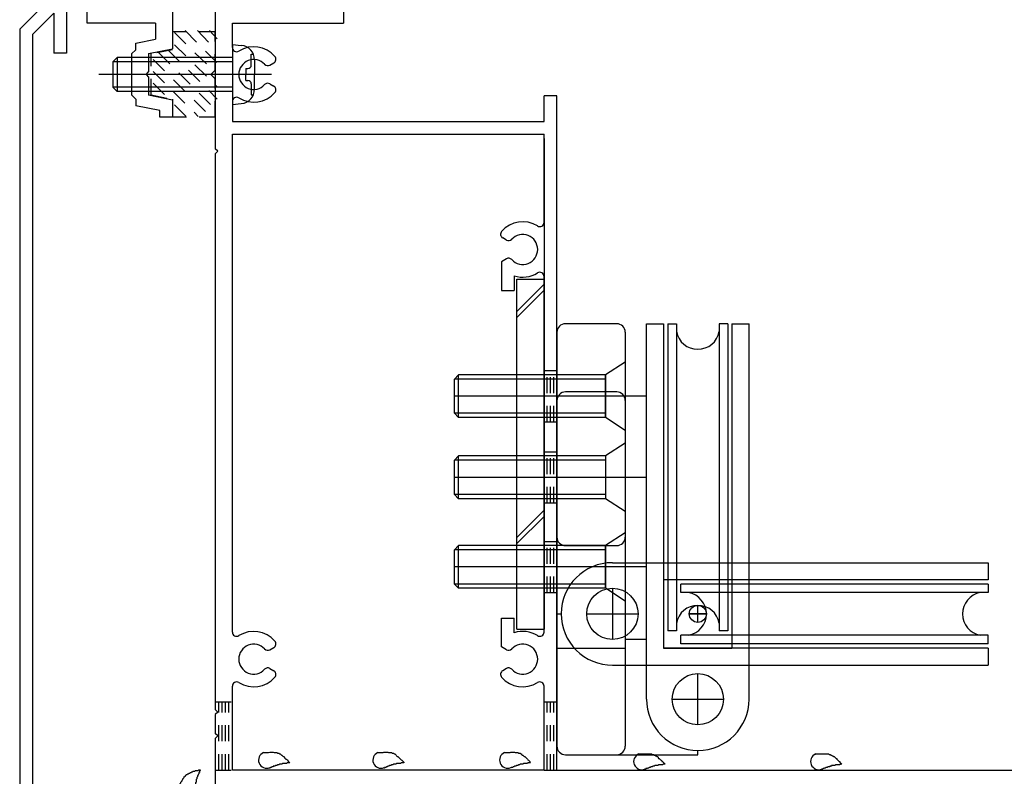
# Model space of a CAD drawing. Extents: x -210 to 210, y -148 to 148.
# Drawn here: x -101 to -63, y -70 to -40 of the extents above; entities that cross this region are included whole.
import ezdxf

# ---------------------------------------------------------------- set-up
doc = ezdxf.new("R2010")
doc.units = 0
doc.header["$LTSCALE"] = 10
doc.linetypes.add('DOT', pattern=[0.1125, 0.0625, -0.05])
for name, color, linetype in [('St', 127, 'CONTINUOUS'), ('その他部品等', 128, 'CONTINUOUS'), ('ガラス', 48, 'CONTINUOUS'), ('ゴム等', 63, 'CONTINUOUS'), ('ボルト／ビス', 64, 'CONTINUOUS'), ('別途部材', 96, 'CONTINUOUS'), ('型材断面', 47, 'CONTINUOUS'), ('文字', 79, 'CONTINUOUS'), ('通り芯', 15, 'CONTINUOUS')]:
    doc.layers.add(name, color=color, linetype=linetype)

# ---------------------------------------------------------------- blocks, each defined once
blk = doc.blocks.new('*GRP_0212')
at = {"layer": '型材断面', "color": 47, "linetype": 'CONTINUOUS'}
for p, q in [((-99.371562, -38.456182), (-101.338248, -40.42285)), ((-98.039862, -38.456182), (-99.371562, -38.456182)), ((-97.839862, -38.656182), (-98.039862, -38.456182)), ((-97.839862, -38.656182), (-97.839862, -38.856182)), ((-96.139862, -38.656182), (-95.939862, -38.456182)), ((-96.139862, -38.656182), (-96.139862, -38.856182)), ((-95.371562, -38.456182), (-95.939862, -38.456182)), ((-95.371562, -38.456182), (-95.371562, -41.189018)), ((-99.164462, -38.956182), (-99.504912, -39.296633)), ((-98.70653, -38.956182), (-99.164462, -38.956182)), ((-98.70653, -40.189517), (-98.70653, -38.956182)), ((-97.839862, -38.856182), (-98.20653, -38.856182)), ((-98.20653, -38.856182), (-98.20653, -39.689517)), ((-96.139862, -38.856182), (-95.771562, -38.856182)), ((-95.771562, -38.856182), (-95.771562, -39.689517)), ((-99.504912, -39.296633), (-99.504912, -41.355682)), ((-100.004912, -39.796617), (-100.838248, -40.62995)), ((-100.004912, -39.796617), (-100.004912, -41.355682)), ((-95.771562, -39.689517), (-98.20653, -39.689517)), ((-96.03823, -40.189517), (-98.70653, -40.189517)), ((-96.03823, -40.189517), (-96.03823, -40.81245)), ((-101.338248, -40.42285), (-101.338248, -77.52285)), ((-100.838248, -40.62995), (-100.838248, -78.956182)), ((-96.804897, -40.965783), (-96.03823, -40.81245)), ((-96.804897, -41.22235), (-96.804897, -40.965783)), ((-99.504912, -41.355682), (-100.004912, -41.355682)), ((-96.804897, -41.22235), (-96.971562, -41.389018)), ((-96.971562, -41.389018), (-96.971562, -42.989018)), ((-96.304897, -41.375683), (-95.371562, -41.189018)), ((-96.304897, -41.375683), (-96.304897, -42.089018)), ((-96.404897, -42.189018), (-96.304897, -42.089018)), ((-96.404897, -42.189018), (-96.304897, -42.289018)), ((-96.304897, -42.289018), (-96.304897, -43.00235)), ((-96.804897, -43.155682), (-96.971562, -42.989018)), ((-95.371562, -43.189018), (-96.304897, -43.00235)), ((-96.804897, -43.155682), (-96.804897, -43.41225)), ((-95.871562, -43.598932), (-96.804897, -43.41225)), ((-95.371562, -43.189018), (-95.371562, -43.855682)), ((-95.871562, -43.855682), (-95.871562, -43.598932)), ((-95.371562, -43.855682), (-95.871562, -43.855682)), ((-89.67158, -73.856182), (-90.338248, -73.856182)), ((-90.338248, -73.856182), (-90.338248, -74.356182)), ((-89.485012, -74.789033), (-89.67158, -73.856182)), ((-87.67158, -73.856182), (-87.858148, -74.789033)), ((-87.67158, -73.856182), (-87.004912, -73.856182)), ((-87.004912, -73.856182), (-87.004912, -74.356182)), ((-90.02148, -74.356182), (-90.338248, -74.356182)), ((-90.02148, -74.356182), (-90.02148, -74.789033)), ((-87.004912, -74.356182), (-87.338248, -74.356182)), ((-87.338248, -74.356182), (-87.338248, -75.289033)), ((-92.17158, -75.9557), (-92.17158, -74.789033)), ((-90.02148, -74.789033), (-92.17158, -74.789033)), ((-87.858148, -74.789033), (-89.485012, -74.789033)), ((-90.838248, -75.289033), (-91.67158, -75.289033)), ((-91.67158, -75.9557), (-91.67158, -75.289033)), ((-90.838248, -78.956182), (-90.838248, -75.289033)), ((-90.338248, -75.289033), (-90.338248, -79.456182)), ((-88.77158, -75.289033), (-90.338248, -75.289033)), ((-88.67158, -75.189033), (-88.77158, -75.289033)), ((-88.67158, -75.189033), (-88.57158, -75.289033)), ((-88.57158, -75.289033), (-87.338248, -75.289033)), ((-92.17158, -75.9557), (-91.67158, -75.9557)), ((-101.238248, -77.62285), (-101.338248, -77.52285)), ((-101.238248, -77.62285), (-101.338248, -77.72285)), ((-101.338248, -79.456182), (-101.338248, -77.72285)), ((-100.838248, -78.956182), (-90.838248, -78.956182)), ((-101.338248, -79.456182), (-93.004912, -79.456182)), ((-93.004912, -82.82285), (-93.004912, -79.456182)), ((-92.338248, -82.82285), (-92.338248, -79.456182)), ((-90.338248, -79.456182), (-92.338248, -79.456182)), ((-92.338248, -82.82285), (-93.004912, -82.82285))]:
    blk.add_line(p, q, dxfattribs=at)
blk = doc.blocks.new('*GRP_0214')
at = {"layer": '型材断面', "color": 47, "linetype": 'CONTINUOUS'}
for p, q in [((-93.704895, -37.522335), (-93.704895, -45.0895)), ((-88.704895, -37.522335), (-88.704895, -40.189)), ((-93.03821, -41.131617), (-93.03821, -40.189)), ((-93.03821, -40.189), (-88.704895, -40.189)), ((-91.57161, -41.8234), (-91.42426, -41.738317)), ((-91.57161, -42.554635), (-91.42426, -42.639718)), ((-80.371545, -43.022835), (-80.871545, -43.022835)), ((-80.871545, -44.022835), (-80.871545, -43.022835)), ((-80.371545, -69.356167), (-80.371545, -43.022835)), ((-93.03821, -43.246418), (-93.03821, -44.022835)), ((-93.03821, -44.022835), (-80.871545, -44.022835)), ((-93.03821, -44.522835), (-80.871545, -44.522835)), ((-93.03821, -63.965435), (-93.03821, -44.522835)), ((-80.871545, -47.965435), (-80.871545, -44.522835)), ((-93.604895, -45.1895), (-93.704895, -45.0895)), ((-93.604895, -45.1895), (-93.704895, -45.2895)), ((-93.704895, -45.2895), (-93.704895, -66.9895)), ((-82.338145, -48.657218), (-82.485495, -48.572135)), ((-82.338145, -49.38845), (-82.53821, -49.503968)), ((-82.53821, -49.503968), (-82.53821, -50.622835)), ((-82.03821, -50.0536), (-82.03821, -50.622835)), ((-80.871545, -63.965435), (-80.871545, -50.080235)), ((-82.53821, -50.622835), (-82.03821, -50.622835)), ((-82.53821, -64.5417), (-82.53821, -63.422835)), ((-82.53821, -63.422835), (-82.03821, -63.422835)), ((-82.03821, -63.992068), (-82.03821, -63.422835)), ((-82.338145, -64.657218), (-82.53821, -64.5417)), ((-91.57161, -64.657218), (-91.42426, -64.572135)), ((-91.57161, -65.38845), (-91.42426, -65.473535)), ((-82.338145, -65.38845), (-82.485495, -65.473535)), ((-93.03821, -69.356167), (-93.03821, -66.080235)), ((-80.871545, -69.356167), (-80.871545, -66.080235)), ((-93.604895, -67.0895), (-93.704895, -66.9895)), ((-93.604895, -67.0895), (-93.704895, -67.1895)), ((-93.704895, -67.1895), (-93.704895, -67.922835)), ((-93.604895, -68.022835), (-93.704895, -67.922835)), ((-93.604895, -68.022835), (-93.704895, -68.122835)), ((-93.704895, -68.122835), (-93.704895, -72.189517)), ((-80.871545, -69.356167), (-93.03821, -69.356167)), ((-80.371545, -69.356167), (-55.204895, -69.356167))]:
    blk.add_line(p, q, dxfattribs=at)
for centre, radius, start, end in [((-92.204895, -42.189018), 1.083333, 40.47561, 122.23005), ((-92.871545, -41.131626), 0.166667, 180, 302.230049), ((-91.507603, -41.593987), 0.166667, 300.001318, 400.47561), ((-92.204895, -42.189018), 0.583333, 42.839267, 317.160733), ((-91.654947, -41.67906), 0.166667, 222.839266, 300.001165), ((-91.654947, -42.698976), 0.166667, 59.998835, 137.160733), ((-91.507603, -42.784048), 0.166667, -40.47561, 59.998682), ((-92.204895, -42.189018), 1.083333, 237.76995, 319.52439), ((-92.871545, -43.24641), 0.166667, 57.76995, 180), ((-81.704862, -49.022834), 1.083333, 57.76995, 139.52439), ((-81.038212, -47.965442), 0.166667, 237.769951, 360), ((-82.402154, -48.427804), 0.166667, 139.52439, 239.998682), ((-82.25481, -48.512876), 0.166667, 239.998835, 317.160734), ((-81.704862, -49.022834), 0.583333, 222.839267, 497.160733), ((-82.25481, -49.532792), 0.166667, 42.839267, 120.001165), ((-81.704862, -49.022834), 1.083333, 252.078861, 302.230049), ((-81.038212, -50.080226), 0.166667, 0, 122.23005), ((-92.871545, -63.965442), 0.166667, 180, 302.23005), ((-92.204895, -65.022834), 1.083333, 40.47561, 122.23005), ((-81.704862, -65.022834), 1.083333, 57.769951, 107.921139), ((-81.038212, -63.965442), 0.166667, -122.23005, 0), ((-92.204895, -65.022834), 0.583333, 42.839267, 317.160733), ((-91.507603, -64.427804), 0.166667, 300.001318, 400.47561), ((-81.704862, -65.022834), 0.583333, 222.839267, 497.160733), ((-91.654947, -64.512876), 0.166667, 222.839266, 300.001165), ((-82.25481, -64.512876), 0.166667, 239.998835, 317.160733), ((-91.654947, -65.532792), 0.166667, 59.998835, 137.160733), ((-91.507603, -65.617865), 0.166667, -40.47561, 59.998682), ((-82.402154, -65.617865), 0.166667, 120.001318, 220.47561), ((-82.25481, -65.532792), 0.166667, 42.839266, 120.001165), ((-92.871545, -66.080226), 0.166667, 57.769951, 180), ((-92.204895, -65.022834), 1.083333, 237.76995, 319.52439), ((-81.704862, -65.022834), 1.083333, 220.47561, 302.23005), ((-81.038212, -66.080226), 0.166667, 0, 122.230049)]:
    blk.add_arc(centre, radius, start, end, dxfattribs=at)
blk = doc.blocks.new('*GRP_0219')
at = {"layer": 'ガラス', "linetype": 'CONTINUOUS'}
for points in [[(-82.425, -68.675), (-82.4, -68.675), (-82.35, -68.675), (-82.325, -68.675), (-82.3, -68.675), (-82.275, -68.675), (-82.25, -68.675), (-82.2, -68.675), (-82.175, -68.65), (-82.15, -68.65), (-82.125, -68.65), (-82.1, -68.65), (-82.05, -68.65), (-82.025, -68.65), (-82, -68.675), (-81.975, -68.675), (-81.95, -68.675), (-81.925, -68.675), (-81.9, -68.675), (-81.875, -68.7), (-81.825, -68.7), (-81.8, -68.7), (-81.775, -68.725), (-81.75, -68.725), (-81.75, -68.75), (-81.725, -68.775), (-81.7, -68.775), (-81.675, -68.8), (-81.65, -68.825), (-81.625, -68.825), (-81.6, -68.85), (-81.575, -68.875), (-81.55, -68.9), (-81.525, -68.925), (-81.525, -68.925), (-81.5, -68.95), (-81.475, -68.975), (-81.45, -69), (-81.425, -69.025), (-81.425, -69.05), (-81.4, -69.075)], [(-81.4, -69.075), (-81.425, -69.075), (-81.425, -69.075), (-81.45, -69.075), (-81.475, -69.075), (-81.5, -69.075), (-81.525, -69.1), (-81.525, -69.1), (-81.55, -69.1), (-81.575, -69.1), (-81.6, -69.1), (-81.625, -69.1), (-81.625, -69.1), (-81.65, -69.1), (-81.675, -69.1), (-81.7, -69.125), (-81.725, -69.125), (-81.75, -69.125), (-81.75, -69.125), (-81.775, -69.125), (-81.8, -69.125), (-81.825, -69.15), (-81.825, -69.15), (-81.85, -69.15), (-81.875, -69.15), (-81.9, -69.175), (-81.925, -69.175), (-81.925, -69.175), (-81.95, -69.175), (-81.975, -69.2), (-82, -69.2), (-82, -69.2), (-82.025, -69.2), (-82.05, -69.225), (-82.075, -69.225), (-82.075, -69.225), (-82.1, -69.25), (-82.125, -69.25), (-82.15, -69.25), (-82.175, -69.275), (-82.175, -69.275)]]:
    blk.add_lwpolyline(points, dxfattribs=at)
blk.add_arc((-82.29, -68.967), 0.318, 112.2646, 292.2646, dxfattribs=at)
blk = doc.blocks.new('*GRP_0220')
at = {"layer": 'ガラス', "linetype": 'CONTINUOUS'}
for points in [[(-87.375, -68.675), (-87.35, -68.675), (-87.3, -68.675), (-87.275, -68.675), (-87.25, -68.675), (-87.225, -68.675), (-87.175, -68.675), (-87.15, -68.675), (-87.125, -68.65), (-87.1, -68.65), (-87.075, -68.65), (-87.025, -68.65), (-87, -68.65), (-86.975, -68.65), (-86.95, -68.675), (-86.925, -68.675), (-86.9, -68.675), (-86.875, -68.675), (-86.825, -68.675), (-86.8, -68.7), (-86.775, -68.7), (-86.75, -68.7), (-86.725, -68.725), (-86.7, -68.725), (-86.675, -68.75), (-86.65, -68.775), (-86.65, -68.775), (-86.625, -68.8), (-86.6, -68.825), (-86.575, -68.825), (-86.55, -68.85), (-86.525, -68.875), (-86.5, -68.9), (-86.475, -68.925), (-86.475, -68.925), (-86.45, -68.95), (-86.425, -68.975), (-86.4, -69), (-86.375, -69.025), (-86.35, -69.05), (-86.35, -69.075)], [(-86.35, -69.075), (-86.35, -69.075), (-86.375, -69.075), (-86.4, -69.075), (-86.425, -69.075), (-86.45, -69.075), (-86.475, -69.1), (-86.475, -69.1), (-86.5, -69.1), (-86.525, -69.1), (-86.55, -69.1), (-86.575, -69.1), (-86.575, -69.1), (-86.6, -69.1), (-86.625, -69.1), (-86.65, -69.125), (-86.675, -69.125), (-86.675, -69.125), (-86.7, -69.125), (-86.725, -69.125), (-86.75, -69.125), (-86.775, -69.15), (-86.775, -69.15), (-86.8, -69.15), (-86.825, -69.15), (-86.85, -69.175), (-86.85, -69.175), (-86.875, -69.175), (-86.9, -69.175), (-86.925, -69.2), (-86.95, -69.2), (-86.95, -69.2), (-86.975, -69.2), (-87, -69.225), (-87.025, -69.225), (-87.025, -69.225), (-87.05, -69.25), (-87.075, -69.25), (-87.1, -69.25), (-87.1, -69.275), (-87.125, -69.275)]]:
    blk.add_lwpolyline(points, dxfattribs=at)
blk.add_arc((-87.237, -68.967), 0.318, 112.2646, 292.2646, dxfattribs=at)
blk = doc.blocks.new('*GRP_0221')
at = {"layer": 'ガラス', "linetype": 'CONTINUOUS'}
for points in [[(-91.825, -68.675), (-91.8, -68.675), (-91.775, -68.675), (-91.75, -68.675), (-91.7, -68.675), (-91.675, -68.675), (-91.65, -68.675), (-91.625, -68.675), (-91.575, -68.65), (-91.55, -68.65), (-91.525, -68.65), (-91.5, -68.65), (-91.475, -68.65), (-91.45, -68.65), (-91.4, -68.675), (-91.375, -68.675), (-91.35, -68.675), (-91.325, -68.675), (-91.3, -68.675), (-91.275, -68.7), (-91.25, -68.7), (-91.225, -68.7), (-91.2, -68.725), (-91.175, -68.725), (-91.15, -68.75), (-91.125, -68.775), (-91.1, -68.775), (-91.075, -68.8), (-91.05, -68.825), (-91.025, -68.825), (-91, -68.85), (-91, -68.875), (-90.975, -68.9), (-90.95, -68.925), (-90.925, -68.925), (-90.9, -68.95), (-90.875, -68.975), (-90.875, -69), (-90.85, -69.025), (-90.825, -69.05), (-90.8, -69.075)], [(-90.8, -69.075), (-90.825, -69.075), (-90.85, -69.075), (-90.875, -69.075), (-90.875, -69.075), (-90.9, -69.075), (-90.925, -69.1), (-90.95, -69.1), (-90.975, -69.1), (-90.975, -69.1), (-91, -69.1), (-91.025, -69.1), (-91.05, -69.1), (-91.075, -69.1), (-91.075, -69.1), (-91.1, -69.125), (-91.125, -69.125), (-91.15, -69.125), (-91.175, -69.125), (-91.175, -69.125), (-91.2, -69.125), (-91.225, -69.15), (-91.25, -69.15), (-91.275, -69.15), (-91.275, -69.15), (-91.3, -69.175), (-91.325, -69.175), (-91.35, -69.175), (-91.35, -69.175), (-91.375, -69.2), (-91.4, -69.2), (-91.425, -69.2), (-91.45, -69.2), (-91.45, -69.225), (-91.475, -69.225), (-91.5, -69.225), (-91.525, -69.25), (-91.525, -69.25), (-91.55, -69.25), (-91.575, -69.275), (-91.6, -69.275)]]:
    blk.add_lwpolyline(points, dxfattribs=at)
blk.add_arc((-91.699, -68.967), 0.318, 112.2646, 292.2646, dxfattribs=at)
blk = doc.blocks.new('*GRP_0222')
at = {"layer": 'ガラス', "linetype": 'CONTINUOUS'}
for points in [[(-95.15, -70.05), (-95.125, -70.025), (-95.125, -70), (-95.1, -69.975), (-95.1, -69.95), (-95.075, -69.925), (-95.075, -69.875), (-95.05, -69.85), (-95.05, -69.825), (-95.025, -69.8), (-95, -69.775), (-95, -69.75), (-94.975, -69.725), (-94.975, -69.7), (-94.95, -69.675), (-94.925, -69.65), (-94.925, -69.625), (-94.9, -69.6), (-94.875, -69.6), (-94.85, -69.575), (-94.85, -69.55), (-94.825, -69.525), (-94.8, -69.525), (-94.775, -69.5), (-94.75, -69.5), (-94.725, -69.475), (-94.7, -69.475), (-94.675, -69.45), (-94.65, -69.45), (-94.625, -69.425), (-94.6, -69.425), (-94.575, -69.4), (-94.525, -69.4), (-94.5, -69.4), (-94.475, -69.375), (-94.45, -69.375), (-94.425, -69.375), (-94.375, -69.375), (-94.35, -69.35), (-94.325, -69.35), (-94.3, -69.35)], [(-94.3, -69.35), (-94.3, -69.375), (-94.3, -69.375), (-94.325, -69.4), (-94.325, -69.425), (-94.325, -69.45), (-94.35, -69.45), (-94.35, -69.475), (-94.35, -69.5), (-94.375, -69.525), (-94.375, -69.525), (-94.375, -69.55), (-94.4, -69.575), (-94.4, -69.6), (-94.4, -69.625), (-94.4, -69.625), (-94.425, -69.65), (-94.425, -69.675), (-94.425, -69.7), (-94.425, -69.7), (-94.45, -69.725), (-94.45, -69.75), (-94.45, -69.775), (-94.45, -69.8), (-94.45, -69.8), (-94.45, -69.825), (-94.475, -69.85), (-94.475, -69.875), (-94.475, -69.9), (-94.475, -69.9), (-94.475, -69.925), (-94.475, -69.95), (-94.475, -69.975), (-94.5, -70), (-94.5, -70), (-94.5, -70.025), (-94.5, -70.05), (-94.5, -70.075), (-94.5, -70.1), (-94.5, -70.1), (-94.5, -70.125)]]:
    blk.add_lwpolyline(points, dxfattribs=at)
blk.add_arc((-94.809, -70.082), 0.318, 173.1174, 353.1174, dxfattribs=at)
blk = doc.blocks.new('*GRP_0223')
at = {"layer": 'ガラス', "linetype": 'CONTINUOUS'}
for points in [[(-70.275, -68.75), (-70.25, -68.725), (-70.225, -68.725), (-70.2, -68.725), (-70.15, -68.725), (-70.125, -68.725), (-70.1, -68.725), (-70.075, -68.725), (-70.05, -68.725), (-70, -68.725), (-69.975, -68.725), (-69.95, -68.725), (-69.925, -68.725), (-69.9, -68.725), (-69.85, -68.725), (-69.825, -68.725), (-69.8, -68.725), (-69.775, -68.725), (-69.75, -68.75), (-69.725, -68.75), (-69.7, -68.75), (-69.675, -68.775), (-69.65, -68.775), (-69.625, -68.8), (-69.6, -68.8), (-69.575, -68.825), (-69.55, -68.825), (-69.525, -68.85), (-69.5, -68.875), (-69.475, -68.9), (-69.45, -68.9), (-69.45, -68.925), (-69.425, -68.95), (-69.4, -68.975), (-69.375, -69), (-69.35, -69.025), (-69.325, -69.025), (-69.325, -69.05), (-69.3, -69.075), (-69.275, -69.1), (-69.25, -69.125)], [(-69.25, -69.125), (-69.275, -69.125), (-69.3, -69.125), (-69.325, -69.125), (-69.325, -69.15), (-69.35, -69.15), (-69.375, -69.15), (-69.4, -69.15), (-69.425, -69.15), (-69.45, -69.15), (-69.45, -69.15), (-69.475, -69.15), (-69.5, -69.15), (-69.525, -69.175), (-69.55, -69.175), (-69.55, -69.175), (-69.575, -69.175), (-69.6, -69.175), (-69.625, -69.175), (-69.65, -69.175), (-69.65, -69.2), (-69.675, -69.2), (-69.7, -69.2), (-69.725, -69.2), (-69.725, -69.225), (-69.75, -69.225), (-69.775, -69.225), (-69.8, -69.225), (-69.825, -69.25), (-69.825, -69.25), (-69.85, -69.25), (-69.875, -69.25), (-69.9, -69.275), (-69.9, -69.275), (-69.925, -69.275), (-69.95, -69.3), (-69.975, -69.3), (-69.975, -69.3), (-70, -69.325), (-70.025, -69.325), (-70.05, -69.325)]]:
    blk.add_lwpolyline(points, dxfattribs=at)
blk.add_arc((-70.151, -69.022), 0.318, 112.2646, 292.2646, dxfattribs=at)
blk = doc.blocks.new('*GRP_0224')
at = {"layer": 'ガラス', "linetype": 'CONTINUOUS'}
for points in [[(-77.2, -68.75), (-77.15, -68.725), (-77.125, -68.725), (-77.1, -68.725), (-77.075, -68.725), (-77.025, -68.725), (-77, -68.725), (-76.975, -68.725), (-76.95, -68.725), (-76.925, -68.725), (-76.875, -68.725), (-76.85, -68.725), (-76.825, -68.725), (-76.8, -68.725), (-76.775, -68.725), (-76.75, -68.725), (-76.7, -68.725), (-76.675, -68.725), (-76.65, -68.75), (-76.625, -68.75), (-76.6, -68.75), (-76.575, -68.775), (-76.55, -68.775), (-76.525, -68.8), (-76.5, -68.8), (-76.475, -68.825), (-76.45, -68.825), (-76.425, -68.85), (-76.425, -68.875), (-76.4, -68.9), (-76.375, -68.9), (-76.35, -68.925), (-76.325, -68.95), (-76.3, -68.975), (-76.275, -69), (-76.275, -69.025), (-76.25, -69.025), (-76.225, -69.05), (-76.2, -69.075), (-76.175, -69.1), (-76.15, -69.125)], [(-76.15, -69.125), (-76.175, -69.125), (-76.2, -69.125), (-76.225, -69.125), (-76.25, -69.15), (-76.275, -69.15), (-76.275, -69.15), (-76.3, -69.15), (-76.325, -69.15), (-76.35, -69.15), (-76.375, -69.15), (-76.375, -69.15), (-76.4, -69.15), (-76.425, -69.175), (-76.45, -69.175), (-76.475, -69.175), (-76.475, -69.175), (-76.5, -69.175), (-76.525, -69.175), (-76.55, -69.175), (-76.575, -69.2), (-76.575, -69.2), (-76.6, -69.2), (-76.625, -69.2), (-76.65, -69.225), (-76.675, -69.225), (-76.675, -69.225), (-76.7, -69.225), (-76.725, -69.25), (-76.75, -69.25), (-76.75, -69.25), (-76.775, -69.25), (-76.8, -69.275), (-76.825, -69.275), (-76.825, -69.275), (-76.85, -69.3), (-76.875, -69.3), (-76.9, -69.3), (-76.9, -69.325), (-76.925, -69.325), (-76.95, -69.325)]]:
    blk.add_lwpolyline(points, dxfattribs=at)
blk.add_arc((-77.057, -69.022), 0.318, 112.2646, 292.2646, dxfattribs=at)
blk = doc.blocks.new('*HAT_0019')
at = {"layer": 'ゴム等', "linetype": 'DOT'}
for p, q in [((-95.3, -40.55), (-93.725, -42.1)), ((-94.875, -40.475), (-93.625, -41.75)), ((-94.4, -40.475), (-93.625, -41.275)), ((-93.925, -40.475), (-93.625, -40.8)), ((-95.3, -41.025), (-93.625, -42.675)), ((-95.925, -41.325), (-93.625, -43.625)), ((-95.55, -41.225), (-93.625, -43.15)), ((-96.125, -41.6), (-93.9, -43.825)), ((-96.125, -42.075), (-94.375, -43.825)), ((-96.125, -42.525), (-95.6, -43.05)), ((-95.3, -43.375), (-94.85, -43.825))]:
    blk.add_line(p, q, dxfattribs=at)
blk = doc.blocks.new('*GRP_0225')
at = {"layer": 'ゴム等', "linetype": 'DOT'}
for p, q in [((-93.704895, -40.52235), (-95.371562, -40.52235)), ((-95.371562, -40.52235), (-95.371562, -41.22235)), ((-93.704895, -42.02235), (-93.704895, -40.52235)), ((-95.371562, -41.22235), (-96.204895, -41.389018)), ((-96.204895, -42.989018), (-96.204895, -41.389018)), ((-93.871562, -42.189018), (-93.704895, -42.02235)), ((-93.871562, -42.189018), (-93.704895, -42.355685)), ((-93.704895, -43.855685), (-93.704895, -42.355685)), ((-96.204895, -42.989018), (-95.371562, -43.155685)), ((-95.371562, -43.155685), (-95.371562, -43.855685)), ((-93.704895, -43.855685), (-95.371562, -43.855685))]:
    blk.add_line(p, q, dxfattribs=at)
at = {"layer": 'ゴム等'}
blk.add_blockref('*HAT_0019', (0, 0), dxfattribs=at)
blk = doc.blocks.new('*GRP_0229')
at = {"layer": 'ボルト／ビス', "linetype": 'CONTINUOUS'}
for p, q in [((-93.038227, -41.022353), (-92.68884, -41.05292)), ((-93.038227, -41.022353), (-93.038227, -43.355685)), ((-92.299863, -41.390138), (-92.219143, -41.390138)), ((-92.299863, -41.822353), (-92.299863, -41.390138)), ((-97.538227, -41.522353), (-97.704895, -41.689018)), ((-97.704895, -41.689018), (-97.704895, -42.689018)), ((-93.038227, -41.689018), (-97.704895, -41.689018)), ((-97.538227, -41.522353), (-97.538227, -42.855685)), ((-93.038227, -41.522353), (-97.538227, -41.522353)), ((-92.17156, -41.61743), (-92.17156, -42.189018)), ((-91.514433, -42.189018), (-98.252653, -42.189018)), ((-92.516558, -41.955685), (-92.516558, -42.189018)), ((-92.516558, -41.955685), (-92.433195, -41.955685)), ((-92.516558, -42.422353), (-92.516558, -42.189018)), ((-92.17156, -42.760607), (-92.17156, -42.189018)), ((-92.516558, -42.422353), (-92.433195, -42.422353)), ((-92.299863, -42.555685), (-92.299863, -42.987897)), ((-97.538227, -42.855685), (-97.704895, -42.689018)), ((-93.038227, -42.689018), (-97.704895, -42.689018)), ((-93.038227, -42.855685), (-97.538227, -42.855685)), ((-92.299863, -42.987897), (-92.219143, -42.987897)), ((-93.038227, -43.355685), (-92.68884, -43.325118))]:
    blk.add_line(p, q, dxfattribs=at)
for centre, radius, start, end in [((-92.738224, -41.617434), 0.566667, 0, 85.000011), ((-92.433192, -41.822356), 0.133333, 270, 360), ((-92.433192, -42.555689), 0.133333, 0, 90), ((-92.738224, -42.760612), 0.566667, 274.999989, 360)]:
    blk.add_arc(centre, radius, start, end, dxfattribs=at)
blk = doc.blocks.new('*GRP_0240')
at = {"layer": '別途部材', "linetype": 'CONTINUOUS'}
for p, q in [((-78.204878, -61.25617), (-63.538213, -61.25617)), ((-63.538213, -61.25617), (-63.538213, -61.92284)), ((-63.538213, -61.92284), (-76.204878, -61.922837)), ((-76.204878, -61.922837), (-76.204878, -64.589505)), ((-75.538213, -62.42284), (-75.538213, -62.089505)), ((-63.538213, -62.089505), (-75.538213, -62.089505)), ((-63.538213, -62.089505), (-63.538213, -62.42284)), ((-78.204878, -62.25617), (-78.204875, -64.25617)), ((-63.538213, -62.42284), (-75.538213, -62.42284)), ((-74.871547, -63.589508), (-74.871547, -62.922837)), ((-79.204878, -63.256172), (-77.204878, -63.25617)), ((-75.204882, -63.256172), (-74.538213, -63.25617)), ((-75.538213, -64.422837), (-75.53821, -64.089505)), ((-63.538213, -64.089505), (-75.53821, -64.089505)), ((-63.538213, -64.42284), (-63.538213, -64.089505)), ((-63.538213, -64.42284), (-75.538213, -64.422837)), ((-63.53821, -64.589505), (-76.204878, -64.589505)), ((-63.53821, -64.589505), (-63.538213, -65.25617)), ((-78.204878, -65.25617), (-63.538213, -65.25617))]:
    blk.add_line(p, q, dxfattribs=at)
for centre, radius in [((-78.204878, -63.25617), 1), ((-74.871547, -63.25617), 0.333332)]:
    blk.add_circle(centre, radius, dxfattribs=at)
for centre, radius, start, end in [((-78.204878, -63.256169), 2, 89.999999, 179.999999), ((-75.718767, -63.256169), 0.847222, 179.999999, 179.999999), ((-75.385436, -63.256169), 0.847222, 280.388959, 439.611039), ((-63.690989, -63.256169), 0.847222, 100.388959, 259.611039), ((-78.204878, -63.256169), 2, 179.999999, 269.999999)]:
    blk.add_arc(centre, radius, start, end, dxfattribs=at)
blk = doc.blocks.new('*GRP_0241')
at = {"layer": '別途部材', "linetype": 'CONTINUOUS'}
for p, q in [((-80.371545, -54.922835), (-80.371545, -63.25617)), ((-78.03821, -54.589502), (-80.03821, -54.589502)), ((-77.704878, -54.922837), (-77.704878, -61.25617)), ((-78.471545, -57.0895), (-78.471545, -58.756167)), ((-77.704875, -57.922837), (-80.371545, -57.922835)), ((-80.038213, -60.589502), (-78.038213, -60.589502)), ((-80.371545, -63.25617), (-80.204878, -63.25617)), ((-80.204878, -63.25617), (-80.204878, -63.25617))]:
    blk.add_line(p, q, dxfattribs=at)
for points in [[(-77.704878, -56.5895), (-78.471545, -57.0895), (-80.371545, -57.0895)], [(-77.704878, -59.256167), (-78.471545, -58.756167), (-80.371545, -58.756167)]]:
    blk.add_lwpolyline(points, dxfattribs=at)
for centre, start, end in [((-80.038212, -54.922833), 89.999999, 179.999999), ((-78.038212, -54.922833), -0.000001, 89.999999), ((-80.038212, -60.256166), 179.999999, 269.999999), ((-78.038212, -60.256166), 269.999999, 359.999999)]:
    blk.add_arc(centre, 0.333333, start, end, dxfattribs=at)
blk = doc.blocks.new('*GRP_0235')
at = {"layer": '別途部材', "linetype": 'CONTINUOUS'}
for name in ['*GRP_0241', '*GRP_0240']:
    blk.add_blockref(name, (0, 0), dxfattribs=at)
blk = doc.blocks.new('*GRP_0242')
at = {"layer": '別途部材', "linetype": 'CONTINUOUS'}
for p, q in [((-76.871545, -66.589502), (-76.871545, -51.922835)), ((-76.871545, -51.922835), (-76.204872, -51.922835)), ((-76.204872, -51.922835), (-76.204875, -64.589505)), ((-76.03821, -51.922835), (-75.704872, -51.922835)), ((-76.03821, -51.922835), (-76.03821, -63.922835)), ((-75.704872, -51.922835), (-75.704875, -63.922835)), ((-73.704872, -51.922835), (-74.03821, -51.922837)), ((-74.03821, -51.922837), (-74.03821, -63.922837)), ((-73.704872, -51.922835), (-73.704875, -63.922835)), ((-73.53821, -51.922835), (-72.871545, -51.922835)), ((-73.53821, -51.922835), (-73.53821, -64.589505)), ((-72.871545, -66.589502), (-72.871545, -51.922835)), ((-74.871545, -63.589502), (-74.871545, -62.922835)), ((-74.53821, -63.25617), (-75.204878, -63.256172)), ((-75.704875, -63.922835), (-76.03821, -63.922835)), ((-73.704875, -63.922835), (-74.03821, -63.922837)), ((-76.204875, -64.589505), (-73.53821, -64.589505)), ((-74.871545, -67.589502), (-74.871545, -65.589502)), ((-75.871545, -66.589502), (-73.871545, -66.589502))]:
    blk.add_line(p, q, dxfattribs=at)
for centre, radius in [((-74.871545, -63.25617), 0.333332), ((-74.871545, -66.589502), 1)]:
    blk.add_circle(centre, radius, dxfattribs=at)
for centre, radius, start, end in [((-74.871541, -52.075611), 0.847222, 190.388959, 349.611039), ((-74.871541, -63.770057), 0.847222, 10.388959, 169.611039), ((-74.871541, -66.5895), 2, 179.999999, 269.999999), ((-74.871541, -66.5895), 2, 269.999999, 359.999999)]:
    blk.add_arc(centre, radius, start, end, dxfattribs=at)
blk = doc.blocks.new('*GRP_0243')
at = {"layer": '別途部材', "linetype": 'CONTINUOUS'}
for p, q in [((-80.371545, -52.256167), (-80.371545, -68.422835)), ((-78.03821, -51.922835), (-80.03821, -51.922835)), ((-77.704878, -52.256167), (-77.704878, -68.422837)), ((-78.471545, -55.589502), (-78.471545, -53.922833)), ((-77.704878, -54.756167), (-80.371543, -54.756167)), ((-78.471545, -62.256167), (-78.471545, -60.589502)), ((-77.704878, -61.422833), (-80.371545, -61.422833)), ((-76.871545, -64.256167), (-77.704875, -64.256167)), ((-80.371545, -64.589505), (-77.704878, -64.589502)), ((-80.03821, -68.756167), (-74.871545, -68.756167)), ((-74.871545, -68.589502), (-74.871545, -68.589502)), ((-74.871545, -68.756167), (-74.871543, -68.589502))]:
    blk.add_line(p, q, dxfattribs=at)
for points in [[(-77.704878, -53.422835), (-78.471545, -53.922833), (-80.371545, -53.922833)], [(-77.704878, -56.089502), (-78.471545, -55.589502), (-80.371545, -55.589505)], [(-77.704875, -60.089502), (-78.471545, -60.589502), (-80.371545, -60.589505)], [(-77.704878, -62.756167), (-78.471545, -62.256167), (-80.371545, -62.256167)]]:
    blk.add_lwpolyline(points, dxfattribs=at)
for centre, start, end in [((-80.03821, -52.256167), 89.999999, 179.999999), ((-78.03821, -52.256167), 359.999999, 449.999999), ((-80.03821, -68.422834), 179.999999, 269.999999), ((-78.03821, -68.422834), 269.999999, 359.999999)]:
    blk.add_arc(centre, 0.333333, start, end, dxfattribs=at)
blk = doc.blocks.new('*GRP_0236')
at = {"layer": '別途部材', "linetype": 'CONTINUOUS'}
for name in ['*GRP_0243', '*GRP_0242']:
    blk.add_blockref(name, (0, 0), dxfattribs=at)
blk = doc.blocks.new('*GRP_0237')
at = {"layer": 'ボルト／ビス', "linetype": 'CONTINUOUS'}
for p, q in [((-77.70635, -53.422833), (-78.473017, -53.922833)), ((-77.70635, -53.422833), (-77.70635, -56.0895)), ((-84.20635, -53.922833), (-84.373017, -54.0895)), ((-84.373017, -55.422833), (-84.373017, -54.0895)), ((-78.473017, -54.0895), (-84.373017, -54.0895)), ((-84.20635, -55.5895), (-84.20635, -53.922833)), ((-78.473017, -53.922833), (-84.20635, -53.922833)), ((-78.473017, -53.922833), (-78.473017, -55.5895)), ((-76.911283, -54.756167), (-84.373017, -54.756167)), ((-84.20635, -55.5895), (-84.373017, -55.422833)), ((-78.473017, -55.422833), (-84.373017, -55.422833)), ((-78.473017, -55.5895), (-84.20635, -55.5895)), ((-77.70635, -56.0895), (-78.473017, -55.5895))]:
    blk.add_line(p, q, dxfattribs=at)
blk = doc.blocks.new('*GRP_0238')
at = {"layer": 'ボルト／ビス', "linetype": 'CONTINUOUS'}
for p, q in [((-77.70635, -56.5895), (-78.473017, -57.0895)), ((-77.70635, -56.5895), (-77.70635, -59.256167)), ((-84.20635, -57.0895), (-84.373017, -57.256167)), ((-84.373017, -58.5895), (-84.373017, -57.256167)), ((-78.473017, -57.256167), (-84.373017, -57.256167)), ((-84.20635, -58.756167), (-84.20635, -57.0895)), ((-78.473017, -57.0895), (-84.20635, -57.0895)), ((-78.473017, -57.0895), (-78.473017, -58.756167)), ((-76.911283, -57.922835), (-84.373017, -57.922835)), ((-84.20635, -58.756167), (-84.373017, -58.5895)), ((-78.473017, -58.5895), (-84.373017, -58.5895)), ((-78.473017, -58.756167), (-84.20635, -58.756167)), ((-77.70635, -59.256167), (-78.473017, -58.756167))]:
    blk.add_line(p, q, dxfattribs=at)
blk = doc.blocks.new('*GRP_0239')
at = {"layer": 'ボルト／ビス', "linetype": 'CONTINUOUS'}
for p, q in [((-77.70635, -60.089498), (-78.473017, -60.589498)), ((-77.70635, -60.089498), (-77.70635, -62.756165)), ((-84.20635, -60.589498), (-84.373017, -60.756165)), ((-84.20635, -62.256165), (-84.20635, -60.589498)), ((-78.473017, -60.589498), (-84.20635, -60.589498)), ((-78.473017, -60.589498), (-78.473017, -62.256165)), ((-84.373017, -62.089498), (-84.373017, -60.756165)), ((-78.473017, -60.756165), (-84.373017, -60.756165)), ((-76.911283, -61.422833), (-84.373017, -61.422833)), ((-84.20635, -62.256165), (-84.373017, -62.089498)), ((-78.473017, -62.089498), (-84.373017, -62.089498)), ((-78.473017, -62.256165), (-84.20635, -62.256165)), ((-77.70635, -62.756165), (-78.473017, -62.256165))]:
    blk.add_line(p, q, dxfattribs=at)
blk = doc.blocks.new('*GRP_0232')
at = {"layer": 'その他部品等', "linetype": 'CONTINUOUS'}
for name in ['*GRP_0237', '*GRP_0238', '*GRP_0239']:
    blk.add_blockref(name, (0, 0), dxfattribs=at)
at = {"layer": '文字', "linetype": 'DOT'}
for name in ['*GRP_0236', '*GRP_0235']:
    blk.add_blockref(name, (0, 0), dxfattribs=at)
blk = doc.blocks.new('*GRP_0234')
at = {"layer": 'St', "color": 127, "linetype": 'CONTINUOUS'}
for p, q in [((-81.938205, -50.189475), (-80.87154, -50.189477)), ((-81.938205, -63.85617), (-81.938205, -50.189475)), ((-80.87154, -50.383298), (-81.938205, -51.449963)), ((-80.87154, -50.618998), (-81.938205, -51.685663)), ((-80.87154, -59.210893), (-81.938205, -60.277557)), ((-80.87154, -59.446593), (-81.938205, -60.513257)), ((-81.938205, -63.85617), (-80.87154, -63.856167))]:
    blk.add_line(p, q, dxfattribs=at)

msp = doc.modelspace()

# ---------------------------------------------------------------- linework, layer by layer
at = {"layer": '型材断面', "linetype": 'DOT'}
for p, q in [((-80.871545, -53.756167), (-80.371545, -53.756167)), ((-80.746545, -55.756167), (-80.746543, -53.756167)), ((-80.621543, -55.756167), (-80.621545, -53.756167)), ((-80.496545, -55.756167), (-80.496543, -53.756167)), ((-80.871543, -55.756167), (-80.371543, -55.756167)), ((-80.871545, -56.922835), (-80.371545, -56.922835)), ((-80.746545, -58.922835), (-80.746543, -56.922835)), ((-80.621543, -58.922835), (-80.621545, -56.922835)), ((-80.496545, -58.922835), (-80.496543, -56.922835)), ((-80.871543, -58.922835), (-80.371543, -58.922835)), ((-80.871543, -60.422835), (-80.371545, -60.422833)), ((-80.746543, -62.422833), (-80.746545, -60.422833)), ((-80.621545, -62.422833), (-80.621545, -60.422833)), ((-80.496543, -62.422833), (-80.496545, -60.422833)), ((-80.871545, -62.422833), (-80.371545, -62.422833)), ((-93.704878, -66.6895), (-93.03821, -66.6895)), ((-93.571545, -69.356167), (-93.571545, -66.6895)), ((-93.43821, -69.356167), (-93.43821, -66.6895)), ((-93.304878, -69.356167), (-93.304878, -66.6895)), ((-93.171543, -69.356167), (-93.171543, -66.6895)), ((-80.871545, -66.689502), (-80.371545, -66.689502)), ((-80.746543, -69.356167), (-80.746545, -66.689502)), ((-80.621545, -69.356167), (-80.621545, -66.689502)), ((-80.496543, -69.356167), (-80.496545, -66.689502)), ((-93.704878, -69.356167), (-93.03821, -69.356167)), ((-80.871545, -69.356165), (-80.371545, -69.356167))]:
    msp.add_line(p, q, dxfattribs=at)
at = {"layer": '通り芯', "color": 127, "linetype": 'CONTINUOUS'}
msp.add_line((-80.87154, -44.689502), (-80.87154, -63.856167), dxfattribs=at)

# ---------------------------------------------------------------- block references
at = {"layer": 'St', "linetype": 'CONTINUOUS'}
msp.add_blockref('*GRP_0234', (0, 0), dxfattribs=at)
at = {"layer": 'ガラス', "linetype": 'CONTINUOUS'}
for name in ['*GRP_0221', '*GRP_0220', '*GRP_0219', '*GRP_0224', '*GRP_0223', '*GRP_0222']:
    msp.add_blockref(name, (0, 0), dxfattribs=at)
at = {"layer": 'ゴム等', "linetype": 'DOT'}
msp.add_blockref('*GRP_0225', (0, 0), dxfattribs=at)
at = {"layer": 'ボルト／ビス', "linetype": 'CONTINUOUS'}
msp.add_blockref('*GRP_0229', (0, 0), dxfattribs=at)
at = {"layer": '型材断面', "linetype": 'CONTINUOUS'}
for name in ['*GRP_0214', '*GRP_0212']:
    msp.add_blockref(name, (0, 0), dxfattribs=at)
at = {"layer": '文字', "linetype": 'DOT'}
msp.add_blockref('*GRP_0232', (0, 0), dxfattribs=at)

doc.saveas('drawing.dxf')
